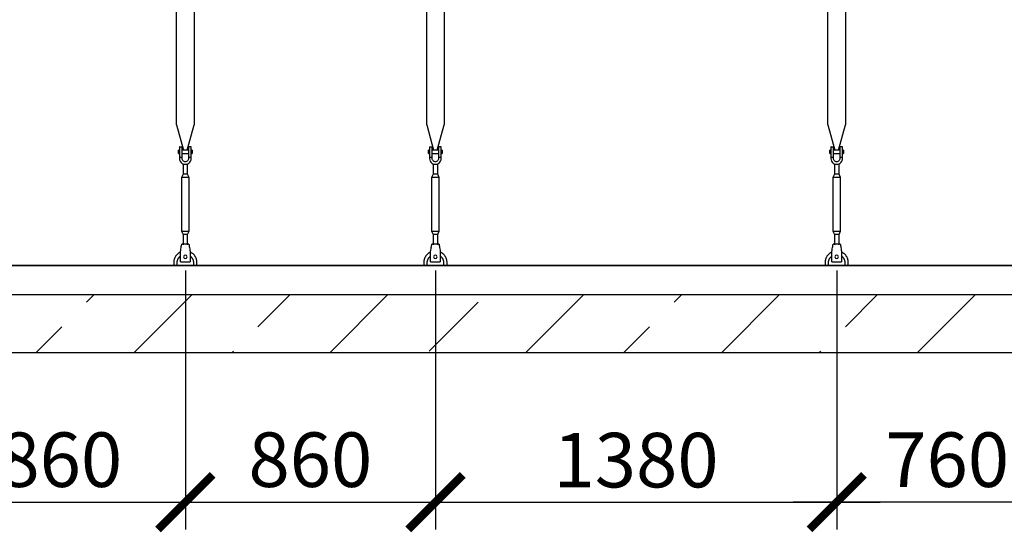
# Model space of a CAD drawing. Units: millimetres. Extents: x -88150 to 96306, y 35244 to 54306.
# Drawn here: x 63314 to 66700, y 37966 to 39729 of the extents above; entities that cross this region are included whole.
import ezdxf

# ---------------------------------------------------------------- set-up
doc = ezdxf.new("R2010")
doc.units = ezdxf.units.MM
doc.layers.add('A-GENM', color=13, linetype='Continuous')
doc.layers.add('M-EQPM', color=50, linetype='Continuous')
doc.layers.add('РАЗМЕРЫ', color=3, linetype='Continuous', lineweight=25)
doc.styles.add('ГОСТ 2.304', font='CS_Gost2304.shx')
doc.dimstyles.new('СПДС', dxfattribs={"dimscale": 100, "dimtxt": 2.5, "dimasz": 2.5, "dimexe": 1.25, "dimexo": 0.625, "dimtad": 1, "dimdec": 0, "dimtxsty": 'ГОСТ 2.304', "dimblk": 'ARCHTICK', "dimblk1": 'ARCHTICK', "dimblk2": 'ARCHTICK', "dimcen": 2.5, "dimdle": 2, "dimadec": 0, "dimazin": 2, "dimtfac": 0.75, "dimtdec": 4, "dimtmove": 1, "dimatfit": 3, "dimfxl": 1, "dimtfill": 1, "dimtolj": 1, "dimarcsym": 0})

# ---------------------------------------------------------------- blocks, each defined once
blk = doc.blocks.new('_ARCHTICK')
at = {"color": 0, "linetype": 'ByBlock', "const_width": 0.15}
blk.add_lwpolyline([(-0.5, -0.5), (0.5, 0.5)], dxfattribs=at)
blk = doc.blocks.new('*D338')
at = {"layer": 'Defpoints', "color": 0}
for p in [(66123.2, 38913.7), (66883.2, 38913.7), (66123.2, 38070)]:
    blk.add_point(p, dxfattribs=at)
at = {"layer": 'РАЗМЕРЫ', "color": 0, "lineweight": -2}
for p, q in [((66123.2, 38866.9), (66123.2, 37976.2)), ((66883.2, 38866.9), (66883.2, 37976.2)), ((67033.2, 38070), (65973.2, 38070))]:
    blk.add_line(p, q, dxfattribs=at)
at = {"layer": 'РАЗМЕРЫ', "color": 0, "lineweight": -2, "xscale": 187.5, "yscale": 187.5, "zscale": 187.5, "rotation": 180}
blk.add_blockref('_ARCHTICK', (66123.2, 38070), dxfattribs=at)
at = {"layer": 'РАЗМЕРЫ', "color": 0, "lineweight": -2, "xscale": 187.5, "yscale": 187.5, "zscale": 187.5}
blk.add_blockref('_ARCHTICK', (66883.2, 38070), dxfattribs=at)
at = {"layer": 'РАЗМЕРЫ', "color": 0, "ltscale": 100, "insert": (66503.2, 38216), "char_height": 187.5, "attachment_point": 5, "style": 'ГОСТ 2.304', "bg_fill": 3, "box_fill_scale": 1.1, "bg_fill_color": 256, "bg_fill_true_color": 13158600, "bg_fill_transparency": 0}
blk.add_mtext('\\A1;760', dxfattribs=at)
blk = doc.blocks.new('*D339')
at = {"layer": 'Defpoints', "color": 0}
for p in [(64743.2, 38913.7), (66123.2, 38913.7), (66123.2, 38070)]:
    blk.add_point(p, dxfattribs=at)
at = {"layer": 'РАЗМЕРЫ', "color": 0, "lineweight": -2}
for p, q in [((64743.2, 38866.9), (64743.2, 37976.2)), ((66123.2, 38866.9), (66123.2, 37976.2)), ((64593.2, 38070), (66273.2, 38070))]:
    blk.add_line(p, q, dxfattribs=at)
at = {"layer": 'РАЗМЕРЫ', "color": 0, "lineweight": -2, "xscale": 187.5, "yscale": 187.5, "zscale": 187.5, "rotation": 180}
blk.add_blockref('_ARCHTICK', (64743.2, 38070), dxfattribs=at)
at = {"layer": 'РАЗМЕРЫ', "color": 0, "lineweight": -2, "xscale": 187.5, "yscale": 187.5, "zscale": 187.5}
blk.add_blockref('_ARCHTICK', (66123.2, 38070), dxfattribs=at)
at = {"layer": 'РАЗМЕРЫ', "color": 0, "ltscale": 100, "insert": (65433.2, 38214.5), "char_height": 187.5, "attachment_point": 5, "style": 'ГОСТ 2.304', "bg_fill": 3, "box_fill_scale": 1.1, "bg_fill_color": 256, "bg_fill_true_color": 13158600, "bg_fill_transparency": 0}
blk.add_mtext('\\A1;1380', dxfattribs=at)
blk = doc.blocks.new('*D340')
at = {"layer": 'Defpoints', "color": 0}
for p in [(63883.2, 38913.7), (64743.2, 38913.7), (64743.2, 38070)]:
    blk.add_point(p, dxfattribs=at)
at = {"layer": 'РАЗМЕРЫ', "color": 0, "lineweight": -2}
for p, q in [((63883.2, 38866.9), (63883.2, 37976.2)), ((64743.2, 38866.9), (64743.2, 37976.2)), ((63733.2, 38070), (64893.2, 38070))]:
    blk.add_line(p, q, dxfattribs=at)
at = {"layer": 'РАЗМЕРЫ', "color": 0, "lineweight": -2, "xscale": 187.5, "yscale": 187.5, "zscale": 187.5, "rotation": 180}
blk.add_blockref('_ARCHTICK', (63883.2, 38070), dxfattribs=at)
at = {"layer": 'РАЗМЕРЫ', "color": 0, "lineweight": -2, "xscale": 187.5, "yscale": 187.5, "zscale": 187.5}
blk.add_blockref('_ARCHTICK', (64743.2, 38070), dxfattribs=at)
at = {"layer": 'РАЗМЕРЫ', "color": 0, "ltscale": 100, "insert": (64313.2, 38216), "char_height": 187.5, "attachment_point": 5, "style": 'ГОСТ 2.304', "bg_fill": 3, "box_fill_scale": 1.1, "bg_fill_color": 256, "bg_fill_true_color": 13158600, "bg_fill_transparency": 0}
blk.add_mtext('\\A1;860', dxfattribs=at)
blk = doc.blocks.new('*D341')
at = {"layer": 'Defpoints', "color": 0}
for p in [(63023.2, 38913.7), (63883.2, 38913.7), (63883.2, 38070)]:
    blk.add_point(p, dxfattribs=at)
at = {"layer": 'РАЗМЕРЫ', "color": 0, "lineweight": -2}
for p, q in [((63023.2, 38866.9), (63023.2, 37976.2)), ((63883.2, 38866.9), (63883.2, 37976.2)), ((62873.2, 38070), (64033.2, 38070))]:
    blk.add_line(p, q, dxfattribs=at)
at = {"layer": 'РАЗМЕРЫ', "color": 0, "lineweight": -2, "xscale": 187.5, "yscale": 187.5, "zscale": 187.5, "rotation": 180}
blk.add_blockref('_ARCHTICK', (63023.2, 38070), dxfattribs=at)
at = {"layer": 'РАЗМЕРЫ', "color": 0, "lineweight": -2, "xscale": 187.5, "yscale": 187.5, "zscale": 187.5}
blk.add_blockref('_ARCHTICK', (63883.2, 38070), dxfattribs=at)
at = {"layer": 'РАЗМЕРЫ', "color": 0, "ltscale": 100, "insert": (63453.2, 38216), "char_height": 187.5, "attachment_point": 5, "style": 'ГОСТ 2.304', "bg_fill": 3, "box_fill_scale": 1.1, "bg_fill_color": 256, "bg_fill_true_color": 13158600, "bg_fill_transparency": 0}
blk.add_mtext('\\A1;860', dxfattribs=at)

msp = doc.modelspace()

# ---------------------------------------------------------------- hatches: boundary and pattern name
at = {"layer": 'A-GENM', "ltscale": 75}
h = msp.add_hatch(dxfattribs=at)
h.set_pattern_fill('ANSI33', color=256, scale=75, style=0)
h.set_pattern_definition([(45, (62701.03, 26128.5), (-336.76, 336.76), []), (45, (63037.8, 26128.5), (-336.76, 336.76), [238.125, -119.0625])])
h.paths.add_polyline_path([(58273.2, 38783.7), (77653.2, 38783.7), (77653.2, 38583.7), (58273.2, 38583.7)])

# ---------------------------------------------------------------- linework, layer by layer
at = {"layer": 'A-GENM'}
for p, q in [((63853.2, 39368), (63853.2, 40907.7)), ((63913.2, 40907.7), (63913.2, 39368)), ((64713.2, 39368), (64713.2, 40907.7)), ((64773.2, 40907.7), (64773.2, 39368)), ((66093.2, 39368), (66093.2, 40907.7)), ((66153.2, 40907.7), (66153.2, 39368)), ((63853.2, 39368), (63876.8, 39279.9)), ((63889.6, 39279.9), (63913.2, 39368)), ((64713.2, 39368), (64736.8, 39279.9)), ((64749.6, 39279.9), (64773.2, 39368)), ((66093.2, 39368), (66116.8, 39279.9)), ((66129.6, 39279.9), (66153.2, 39368)), ((63863.2, 39280.7), (63859.7, 39280.7)), ((63859.7, 39274.7), (63859.7, 39280.7)), ((63863.2, 39290.7), (63863.2, 39255.7)), ((63864.2, 39291.7), (63872.2, 39291.7)), ((63872.2, 39255.7), (63872.2, 39291.7)), ((63894.2, 39280.7), (63872.2, 39280.7)), ((63902.2, 39291.7), (63894.2, 39291.7)), ((63894.2, 39291.7), (63894.2, 39255.7)), ((63903.2, 39255.7), (63903.2, 39290.7)), ((63906.7, 39280.7), (63903.2, 39280.7)), ((63906.7, 39280.7), (63906.7, 39274.7)), ((64723.2, 39280.7), (64719.7, 39280.7)), ((64719.7, 39274.7), (64719.7, 39280.7)), ((64723.2, 39290.7), (64723.2, 39255.7)), ((64724.2, 39291.7), (64732.2, 39291.7)), ((64732.2, 39255.7), (64732.2, 39291.7)), ((64754.2, 39280.7), (64732.2, 39280.7)), ((64762.2, 39291.7), (64754.2, 39291.7)), ((64754.2, 39291.7), (64754.2, 39255.7)), ((64763.2, 39255.7), (64763.2, 39290.7)), ((64766.7, 39280.7), (64763.2, 39280.7)), ((64766.7, 39280.7), (64766.7, 39274.7)), ((66103.2, 39280.7), (66099.7, 39280.7)), ((66099.7, 39274.7), (66099.7, 39280.7)), ((66103.2, 39290.7), (66103.2, 39255.7)), ((66104.2, 39291.7), (66112.2, 39291.7)), ((66112.2, 39255.7), (66112.2, 39291.7)), ((66134.2, 39280.7), (66112.2, 39280.7)), ((66142.2, 39291.7), (66134.2, 39291.7)), ((66134.2, 39291.7), (66134.2, 39255.7)), ((66143.2, 39255.7), (66143.2, 39290.7)), ((66146.7, 39280.7), (66143.2, 39280.7)), ((66146.7, 39280.7), (66146.7, 39274.7)), ((63859.7, 39268.7), (63859.7, 39274.7)), ((63859.7, 39268.7), (63863.2, 39268.7)), ((63872.2, 39255.7), (63863.2, 39255.7)), ((63863.2, 39255.7), (63863.2, 39251.7)), ((63872.2, 39268.7), (63894.2, 39268.7)), ((63872.2, 39251.7), (63872.2, 39255.7)), ((63903.2, 39255.7), (63894.2, 39255.7)), ((63894.2, 39255.7), (63894.2, 39251.7)), ((63903.2, 39268.7), (63906.7, 39268.7)), ((63903.2, 39251.7), (63903.2, 39255.7)), ((63906.7, 39274.7), (63906.7, 39268.7)), ((64719.7, 39268.7), (64719.7, 39274.7)), ((64719.7, 39268.7), (64723.2, 39268.7)), ((64732.2, 39255.7), (64723.2, 39255.7)), ((64723.2, 39255.7), (64723.2, 39251.7)), ((64732.2, 39268.7), (64754.2, 39268.7)), ((64732.2, 39251.7), (64732.2, 39255.7)), ((64763.2, 39255.7), (64754.2, 39255.7)), ((64754.2, 39255.7), (64754.2, 39251.7)), ((64763.2, 39268.7), (64766.7, 39268.7)), ((64763.2, 39251.7), (64763.2, 39255.7)), ((64766.7, 39274.7), (64766.7, 39268.7)), ((66099.7, 39268.7), (66099.7, 39274.7)), ((66099.7, 39268.7), (66103.2, 39268.7)), ((66112.2, 39255.7), (66103.2, 39255.7)), ((66103.2, 39255.7), (66103.2, 39251.7)), ((66112.2, 39268.7), (66134.2, 39268.7)), ((66112.2, 39251.7), (66112.2, 39255.7)), ((66143.2, 39255.7), (66134.2, 39255.7)), ((66134.2, 39255.7), (66134.2, 39251.7)), ((66143.2, 39268.7), (66146.7, 39268.7)), ((66143.2, 39251.7), (66143.2, 39255.7)), ((66146.7, 39274.7), (66146.7, 39268.7)), ((63875.2, 39233.5), (63875.2, 39197.7)), ((63891.2, 39197.7), (63891.2, 39233.5)), ((64735.2, 39233.5), (64735.2, 39197.7)), ((64751.2, 39197.7), (64751.2, 39233.5)), ((66115.2, 39233.5), (66115.2, 39197.7)), ((66131.2, 39197.7), (66131.2, 39233.5)), ((63875.2, 39197.7), (63869.7, 39186.7)), ((63869.7, 39186.7), (63869.7, 39001.7)), ((63896.7, 39186.7), (63869.7, 39186.7)), ((63891.2, 39197.7), (63875.2, 39197.7)), ((63896.7, 39186.7), (63891.2, 39197.7)), ((63896.7, 39001.7), (63896.7, 39186.7)), ((64735.2, 39197.7), (64729.7, 39186.7)), ((64729.7, 39186.7), (64729.7, 39001.7)), ((64756.7, 39186.7), (64729.7, 39186.7)), ((64751.2, 39197.7), (64735.2, 39197.7)), ((64756.7, 39186.7), (64751.2, 39197.7)), ((64756.7, 39001.7), (64756.7, 39186.7)), ((66115.2, 39197.7), (66109.7, 39186.7)), ((66109.7, 39186.7), (66109.7, 39001.7)), ((66136.7, 39186.7), (66109.7, 39186.7)), ((66131.2, 39197.7), (66115.2, 39197.7)), ((66136.7, 39186.7), (66131.2, 39197.7)), ((66136.7, 39001.7), (66136.7, 39186.7)), ((63869.7, 39001.7), (63875.2, 38990.7)), ((63869.7, 39001.7), (63896.7, 39001.7)), ((63875.2, 38990.7), (63875.2, 38954.8)), ((63891.2, 38990.7), (63875.2, 38990.7)), ((63891.2, 38990.7), (63896.7, 39001.7)), ((63891.2, 38954.8), (63891.2, 38990.7)), ((64729.7, 39001.7), (64735.2, 38990.7)), ((64729.7, 39001.7), (64756.7, 39001.7)), ((64735.2, 38990.7), (64735.2, 38954.8)), ((64751.2, 38990.7), (64735.2, 38990.7)), ((64751.2, 38990.7), (64756.7, 39001.7)), ((64751.2, 38954.8), (64751.2, 38990.7)), ((66109.7, 39001.7), (66115.2, 38990.7)), ((66109.7, 39001.7), (66136.7, 39001.7)), ((66115.2, 38990.7), (66115.2, 38954.8)), ((66131.2, 38990.7), (66115.2, 38990.7)), ((66131.2, 38990.7), (66136.7, 39001.7)), ((66131.2, 38954.8), (66131.2, 38990.7)), ((63895.7, 38956.7), (63870.7, 38956.7)), ((64755.7, 38956.7), (64730.7, 38956.7)), ((66135.7, 38956.7), (66110.7, 38956.7)), ((63866.7, 38932.7), (63867.4, 38936.7)), ((63866.7, 38897.7), (63866.7, 38932.7)), ((63899, 38936.7), (63899.7, 38932.7)), ((63899.7, 38932.7), (63899.7, 38897.7)), ((64726.7, 38932.7), (64727.4, 38936.7)), ((64726.7, 38897.7), (64726.7, 38932.7)), ((64759, 38936.7), (64759.7, 38932.7)), ((64759.7, 38932.7), (64759.7, 38897.7)), ((66106.7, 38932.7), (66107.4, 38936.7)), ((66106.7, 38897.7), (66106.7, 38932.7)), ((66139, 38936.7), (66139.7, 38932.7)), ((66139.7, 38932.7), (66139.7, 38897.7)), ((63843.2, 38893.7), (63843.2, 38883.7)), ((63855.2, 38883.7), (63855.2, 38893.7)), ((63866.7, 38896.7), (63866.7, 38897.7)), ((63866.7, 38896.7), (63899.7, 38896.7)), ((63866.7, 38896.7), (63899.7, 38896.7)), ((63866.7, 38896.7), (63899.7, 38896.7)), ((63899.7, 38897.7), (63899.7, 38896.7)), ((63911.2, 38893.7), (63911.2, 38883.7)), ((63923.2, 38883.7), (63923.2, 38893.7)), ((64703.2, 38893.7), (64703.2, 38883.7)), ((64715.2, 38883.7), (64715.2, 38893.7)), ((64726.7, 38896.7), (64726.7, 38897.7)), ((64726.7, 38896.7), (64759.7, 38896.7)), ((64726.7, 38896.7), (64759.7, 38896.7)), ((64726.7, 38896.7), (64759.7, 38896.7)), ((64759.7, 38897.7), (64759.7, 38896.7)), ((64771.2, 38893.7), (64771.2, 38883.7)), ((64783.2, 38883.7), (64783.2, 38893.7)), ((66083.2, 38893.7), (66083.2, 38883.7)), ((66095.2, 38883.7), (66095.2, 38893.7)), ((66106.7, 38896.7), (66106.7, 38897.7)), ((66106.7, 38896.7), (66139.7, 38896.7)), ((66106.7, 38896.7), (66139.7, 38896.7)), ((66106.7, 38896.7), (66139.7, 38896.7)), ((66139.7, 38897.7), (66139.7, 38896.7)), ((66151.2, 38893.7), (66151.2, 38883.7)), ((66163.2, 38883.7), (66163.2, 38893.7))]:
    msp.add_line(p, q, dxfattribs=at)
at = {"layer": 'A-GENM', "ltscale": 75}
msp.add_line((69293.2, 38883.7), (58893.2, 38883.7), dxfattribs=at)
at = {"layer": 'A-GENM', "flags": 128}
for points in [[(63863.2, 39251.7), (63863.7, 39247.3), (63865.2, 39243.1), (63867.6, 39239.3), (63870.7, 39236.1), (63874.5, 39233.7), (63878.7, 39232.2), (63883.2, 39231.7)], [(63894.2, 39251.7), (63893.9, 39249.1), (63892.9, 39246.6), (63891.4, 39244.4), (63889.4, 39242.7), (63887.1, 39241.5), (63884.5, 39240.8), (63881.9, 39240.8), (63879.3, 39241.5), (63876.9, 39242.7), (63875, 39244.4), (63873.4, 39246.6), (63872.5, 39249.1), (63872.2, 39251.7)], [(63883.2, 39231.7), (63887.6, 39232.2), (63891.9, 39233.7), (63895.7, 39236.1), (63898.8, 39239.3), (63901.2, 39243.1), (63902.7, 39247.3), (63903.2, 39251.7)], [(64723.2, 39251.7), (64723.7, 39247.3), (64725.2, 39243.1), (64727.6, 39239.3), (64730.7, 39236.1), (64734.5, 39233.7), (64738.7, 39232.2), (64743.2, 39231.7)], [(64754.2, 39251.7), (64753.9, 39249.1), (64752.9, 39246.6), (64751.4, 39244.4), (64749.4, 39242.7), (64747.1, 39241.5), (64744.5, 39240.8), (64741.9, 39240.8), (64739.3, 39241.5), (64736.9, 39242.7), (64735, 39244.4), (64733.4, 39246.6), (64732.5, 39249.1), (64732.2, 39251.7)], [(64743.2, 39231.7), (64747.6, 39232.2), (64751.9, 39233.7), (64755.7, 39236.1), (64758.8, 39239.3), (64761.2, 39243.1), (64762.7, 39247.3), (64763.2, 39251.7)], [(66103.2, 39251.7), (66103.7, 39247.3), (66105.2, 39243.1), (66107.6, 39239.3), (66110.7, 39236.1), (66114.5, 39233.7), (66118.7, 39232.2), (66123.2, 39231.7)], [(66134.2, 39251.7), (66133.9, 39249.1), (66132.9, 39246.6), (66131.4, 39244.4), (66129.4, 39242.7), (66127.1, 39241.5), (66124.5, 39240.8), (66121.9, 39240.8), (66119.3, 39241.5), (66116.9, 39242.7), (66115, 39244.4), (66113.4, 39246.6), (66112.5, 39249.1), (66112.2, 39251.7)], [(66123.2, 39231.7), (66127.6, 39232.2), (66131.9, 39233.7), (66135.7, 39236.1), (66138.8, 39239.3), (66141.2, 39243.1), (66142.7, 39247.3), (66143.2, 39251.7)], [(63867.4, 38936.7), (63868.1, 38941.2), (63868.8, 38945.4), (63869.4, 38949.2), (63870, 38952.4), (63870.4, 38954.8), (63870.6, 38956.2), (63870.7, 38956.7)], [(63895.7, 38956.7), (63895.8, 38956.2), (63896, 38954.8), (63896.4, 38952.4), (63896.9, 38949.2), (63897.6, 38945.4), (63898.3, 38941.2), (63899, 38936.7)], [(64727.4, 38936.7), (64728.1, 38941.2), (64728.8, 38945.4), (64729.4, 38949.2), (64730, 38952.4), (64730.4, 38954.8), (64730.6, 38956.2), (64730.7, 38956.7)], [(64755.7, 38956.7), (64755.8, 38956.2), (64756, 38954.8), (64756.4, 38952.4), (64756.9, 38949.2), (64757.6, 38945.4), (64758.3, 38941.2), (64759, 38936.7)], [(66107.4, 38936.7), (66108.1, 38941.2), (66108.8, 38945.4), (66109.4, 38949.2), (66110, 38952.4), (66110.4, 38954.8), (66110.6, 38956.2), (66110.7, 38956.7)], [(66135.7, 38956.7), (66135.8, 38956.2), (66136, 38954.8), (66136.4, 38952.4), (66136.9, 38949.2), (66137.6, 38945.4), (66138.3, 38941.2), (66139, 38936.7)], [(63866.5, 38930.1), (63865.1, 38929.4), (63863.7, 38928.7), (63862.3, 38927.9), (63861, 38927), (63859.6, 38926.1), (63858.4, 38925.1), (63857.1, 38924.1), (63855.9, 38923), (63854.8, 38921.9), (63853.7, 38920.8), (63852.6, 38919.6), (63851.6, 38918.3), (63850.7, 38917), (63849.8, 38915.7), (63848.9, 38914.4), (63848.1, 38913), (63847.4, 38911.6), (63846.7, 38910.1), (63846.1, 38908.6), (63845.5, 38907.1), (63845, 38905.6), (63844.5, 38904.1), (63844.2, 38902.5), (63843.8, 38901), (63843.6, 38899.4), (63843.4, 38897.8), (63843.3, 38896.2), (63843.2, 38894.6), (63843.2, 38893.7)], [(63855.2, 38893.7), (63855.2, 38894.9), (63855.3, 38896), (63855.4, 38897.1), (63855.5, 38898.2), (63855.7, 38899.3), (63856, 38900.4), (63856.3, 38901.5), (63856.6, 38902.5), (63857, 38903.6), (63857.4, 38904.6), (63857.9, 38905.7), (63858.4, 38906.7), (63858.9, 38907.6), (63859.5, 38908.6), (63860.1, 38909.5), (63860.7, 38910.5), (63861.4, 38911.3), (63862.1, 38912.2), (63862.9, 38913), (63863.7, 38913.8), (63864.5, 38914.6), (63865.3, 38915.3), (63866.2, 38916)], [(63899.7, 38916.4), (63900.6, 38915.7), (63901.4, 38915), (63902.3, 38914.2), (63903.1, 38913.5), (63903.8, 38912.6), (63904.6, 38911.8), (63905.3, 38910.9), (63906, 38910), (63906.6, 38909.1), (63907.2, 38908.2), (63907.7, 38907.2), (63908.3, 38906.2), (63908.7, 38905.2), (63909.2, 38904.2), (63909.6, 38903.1), (63909.9, 38902.1), (63910.2, 38901), (63910.5, 38899.9), (63910.7, 38898.8), (63910.9, 38897.7), (63911, 38896.6), (63911.1, 38895.5), (63911.2, 38894.3), (63911.2, 38893.7)], [(63923.2, 38893.7), (63923.2, 38895.3), (63923.1, 38896.9), (63922.9, 38898.5), (63922.7, 38900.1), (63922.4, 38901.7), (63922, 38903.2), (63921.6, 38904.8), (63921.2, 38906.3), (63920.6, 38907.8), (63920, 38909.3), (63919.4, 38910.8), (63918.7, 38912.2), (63917.9, 38913.6), (63917.1, 38915), (63916.2, 38916.3), (63915.3, 38917.6), (63914.3, 38918.9), (63913.3, 38920.1), (63912.2, 38921.3), (63911.1, 38922.4), (63909.9, 38923.5), (63908.7, 38924.6), (63907.4, 38925.6), (63906.1, 38926.5), (63904.8, 38927.4), (63903.4, 38928.2), (63902, 38929), (63900.6, 38929.7)], [(64726.5, 38930.1), (64725.1, 38929.4), (64723.7, 38928.7), (64722.3, 38927.9), (64721, 38927), (64719.6, 38926.1), (64718.4, 38925.1), (64717.1, 38924.1), (64715.9, 38923), (64714.8, 38921.9), (64713.7, 38920.8), (64712.6, 38919.6), (64711.6, 38918.3), (64710.7, 38917), (64709.8, 38915.7), (64708.9, 38914.4), (64708.1, 38913), (64707.4, 38911.6), (64706.7, 38910.1), (64706.1, 38908.6), (64705.5, 38907.1), (64705, 38905.6), (64704.5, 38904.1), (64704.2, 38902.5), (64703.8, 38901), (64703.6, 38899.4), (64703.4, 38897.8), (64703.3, 38896.2), (64703.2, 38894.6), (64703.2, 38893.7)], [(64715.2, 38893.7), (64715.2, 38894.9), (64715.3, 38896), (64715.4, 38897.1), (64715.5, 38898.2), (64715.7, 38899.3), (64716, 38900.4), (64716.3, 38901.5), (64716.6, 38902.5), (64717, 38903.6), (64717.4, 38904.6), (64717.9, 38905.7), (64718.4, 38906.7), (64718.9, 38907.6), (64719.5, 38908.6), (64720.1, 38909.5), (64720.7, 38910.5), (64721.4, 38911.3), (64722.1, 38912.2), (64722.9, 38913), (64723.7, 38913.8), (64724.5, 38914.6), (64725.3, 38915.3), (64726.2, 38916)], [(64759.7, 38916.4), (64760.6, 38915.7), (64761.4, 38915), (64762.3, 38914.2), (64763.1, 38913.5), (64763.8, 38912.6), (64764.6, 38911.8), (64765.3, 38910.9), (64766, 38910), (64766.6, 38909.1), (64767.2, 38908.2), (64767.7, 38907.2), (64768.3, 38906.2), (64768.7, 38905.2), (64769.2, 38904.2), (64769.6, 38903.1), (64769.9, 38902.1), (64770.2, 38901), (64770.5, 38899.9), (64770.7, 38898.8), (64770.9, 38897.7), (64771, 38896.6), (64771.1, 38895.5), (64771.2, 38894.3), (64771.2, 38893.7)], [(64783.2, 38893.7), (64783.2, 38895.3), (64783.1, 38896.9), (64782.9, 38898.5), (64782.7, 38900.1), (64782.4, 38901.7), (64782, 38903.2), (64781.6, 38904.8), (64781.2, 38906.3), (64780.6, 38907.8), (64780, 38909.3), (64779.4, 38910.8), (64778.7, 38912.2), (64777.9, 38913.6), (64777.1, 38915), (64776.2, 38916.3), (64775.3, 38917.6), (64774.3, 38918.9), (64773.3, 38920.1), (64772.2, 38921.3), (64771.1, 38922.4), (64769.9, 38923.5), (64768.7, 38924.6), (64767.4, 38925.6), (64766.1, 38926.5), (64764.8, 38927.4), (64763.4, 38928.2), (64762, 38929), (64760.6, 38929.7)], [(66106.5, 38930.1), (66105.1, 38929.4), (66103.7, 38928.7), (66102.3, 38927.9), (66101, 38927), (66099.6, 38926.1), (66098.4, 38925.1), (66097.1, 38924.1), (66095.9, 38923), (66094.8, 38921.9), (66093.7, 38920.8), (66092.6, 38919.6), (66091.6, 38918.3), (66090.7, 38917), (66089.8, 38915.7), (66088.9, 38914.4), (66088.1, 38913), (66087.4, 38911.6), (66086.7, 38910.1), (66086.1, 38908.6), (66085.5, 38907.1), (66085, 38905.6), (66084.5, 38904.1), (66084.2, 38902.5), (66083.8, 38901), (66083.6, 38899.4), (66083.4, 38897.8), (66083.3, 38896.2), (66083.2, 38894.6), (66083.2, 38893.7)], [(66095.2, 38893.7), (66095.2, 38894.9), (66095.3, 38896), (66095.4, 38897.1), (66095.5, 38898.2), (66095.7, 38899.3), (66096, 38900.4), (66096.3, 38901.5), (66096.6, 38902.5), (66097, 38903.6), (66097.4, 38904.6), (66097.9, 38905.7), (66098.4, 38906.7), (66098.9, 38907.6), (66099.5, 38908.6), (66100.1, 38909.5), (66100.7, 38910.5), (66101.4, 38911.3), (66102.1, 38912.2), (66102.9, 38913), (66103.7, 38913.8), (66104.5, 38914.6), (66105.3, 38915.3), (66106.2, 38916)], [(66139.7, 38916.4), (66140.6, 38915.7), (66141.4, 38915), (66142.3, 38914.2), (66143.1, 38913.5), (66143.8, 38912.6), (66144.6, 38911.8), (66145.3, 38910.9), (66146, 38910), (66146.6, 38909.1), (66147.2, 38908.2), (66147.7, 38907.2), (66148.3, 38906.2), (66148.7, 38905.2), (66149.2, 38904.2), (66149.6, 38903.1), (66149.9, 38902.1), (66150.2, 38901), (66150.5, 38899.9), (66150.7, 38898.8), (66150.9, 38897.7), (66151, 38896.6), (66151.1, 38895.5), (66151.2, 38894.3), (66151.2, 38893.7)], [(66163.2, 38893.7), (66163.2, 38895.3), (66163.1, 38896.9), (66162.9, 38898.5), (66162.7, 38900.1), (66162.4, 38901.7), (66162, 38903.2), (66161.6, 38904.8), (66161.2, 38906.3), (66160.6, 38907.8), (66160, 38909.3), (66159.4, 38910.8), (66158.7, 38912.2), (66157.9, 38913.6), (66157.1, 38915), (66156.2, 38916.3), (66155.3, 38917.6), (66154.3, 38918.9), (66153.3, 38920.1), (66152.2, 38921.3), (66151.1, 38922.4), (66149.9, 38923.5), (66148.7, 38924.6), (66147.4, 38925.6), (66146.1, 38926.5), (66144.8, 38927.4), (66143.4, 38928.2), (66142, 38929), (66140.6, 38929.7)]]:
    msp.add_lwpolyline(points, dxfattribs=at)
at = {"layer": 'A-GENM'}
for centre, radius, start, end in [((63864.2, 39290.7), 1, 90, 180), ((63902.2, 39290.7), 1, 0, 90), ((64724.2, 39290.7), 1, 90, 180), ((64762.2, 39290.7), 1, 0, 90), ((66104.2, 39290.7), 1, 90, 180), ((66142.2, 39290.7), 1, 0, 90), ((63883.2, 38913.7), 6, 0, 180), ((63883.2, 38913.7), 6, 180, 0), ((64743.2, 38913.7), 6, 0, 180), ((64743.2, 38913.7), 6, 180, 0), ((66123.2, 38913.7), 6, 0, 180), ((66123.2, 38913.7), 6, 180, 0)]:
    msp.add_arc(centre, radius, start, end, dxfattribs=at)
at = {"layer": 'M-EQPM'}
for p, q in [((58273.2, 38883.7), (77653.2, 38883.7)), ((58273.2, 38783.7), (77653.2, 38783.7)), ((77653.2, 38583.7), (58273.2, 38583.7))]:
    msp.add_line(p, q, dxfattribs=at)

# ---------------------------------------------------------------- next in the draw order: dimensions: what is measured, and where the dimension line sits
at = {"layer": 'РАЗМЕРЫ'}
dim = msp.add_linear_dim(base=(66123.2, 38070), p1=(66883.2, 38913.7), p2=(66123.2, 38913.7), dimstyle='СПДС', override={"dimscale": 75, "dimlfac": 1, "dimtxsty": 'ГОСТ 2.304', "dimblk1": 'ARCHTICK', "dimblk2": 'ARCHTICK', "dimsah": 1, "dimtolj": 1}, dxfattribs=at)
dim.commit()
dim.dimension.update_dxf_attribs({"geometry": '*D338', "text_midpoint": (66503.2, 38216)})

# ---------------------------------------------------------------- next in the draw order: dimensions: what is measured, and where the dimension line sits
dim = msp.add_linear_dim(base=(66123.2, 38070), p1=(64743.2, 38913.7), p2=(66123.2, 38913.7), dimstyle='СПДС', override={"dimscale": 75, "dimlfac": 1, "dimtxsty": 'ГОСТ 2.304', "dimblk1": 'ARCHTICK', "dimblk2": 'ARCHTICK', "dimsah": 1, "dimtolj": 1}, dxfattribs=at)
dim.commit()
dim.dimension.update_dxf_attribs({"geometry": '*D339', "text_midpoint": (65433.2, 38214.5)})

# ---------------------------------------------------------------- next in the draw order: dimensions: what is measured, and where the dimension line sits
dim = msp.add_linear_dim(base=(64743.2, 38070), p1=(63883.2, 38913.7), p2=(64743.2, 38913.7), dimstyle='СПДС', override={"dimscale": 75, "dimlfac": 1, "dimtxsty": 'ГОСТ 2.304', "dimblk1": 'ARCHTICK', "dimblk2": 'ARCHTICK', "dimsah": 1, "dimtolj": 1}, dxfattribs=at)
dim.commit()
dim.dimension.update_dxf_attribs({"geometry": '*D340', "text_midpoint": (64313.2, 38216)})

# ---------------------------------------------------------------- next in the draw order: dimensions: what is measured, and where the dimension line sits
dim = msp.add_linear_dim(base=(63883.2, 38070), p1=(63023.2, 38913.7), p2=(63883.2, 38913.7), dimstyle='СПДС', override={"dimscale": 75, "dimlfac": 1, "dimtxsty": 'ГОСТ 2.304', "dimblk1": 'ARCHTICK', "dimblk2": 'ARCHTICK', "dimsah": 1, "dimtolj": 1}, dxfattribs=at)
dim.commit()
dim.dimension.update_dxf_attribs({"geometry": '*D341', "text_midpoint": (63453.2, 38216)})

doc.saveas('drawing.dxf')
